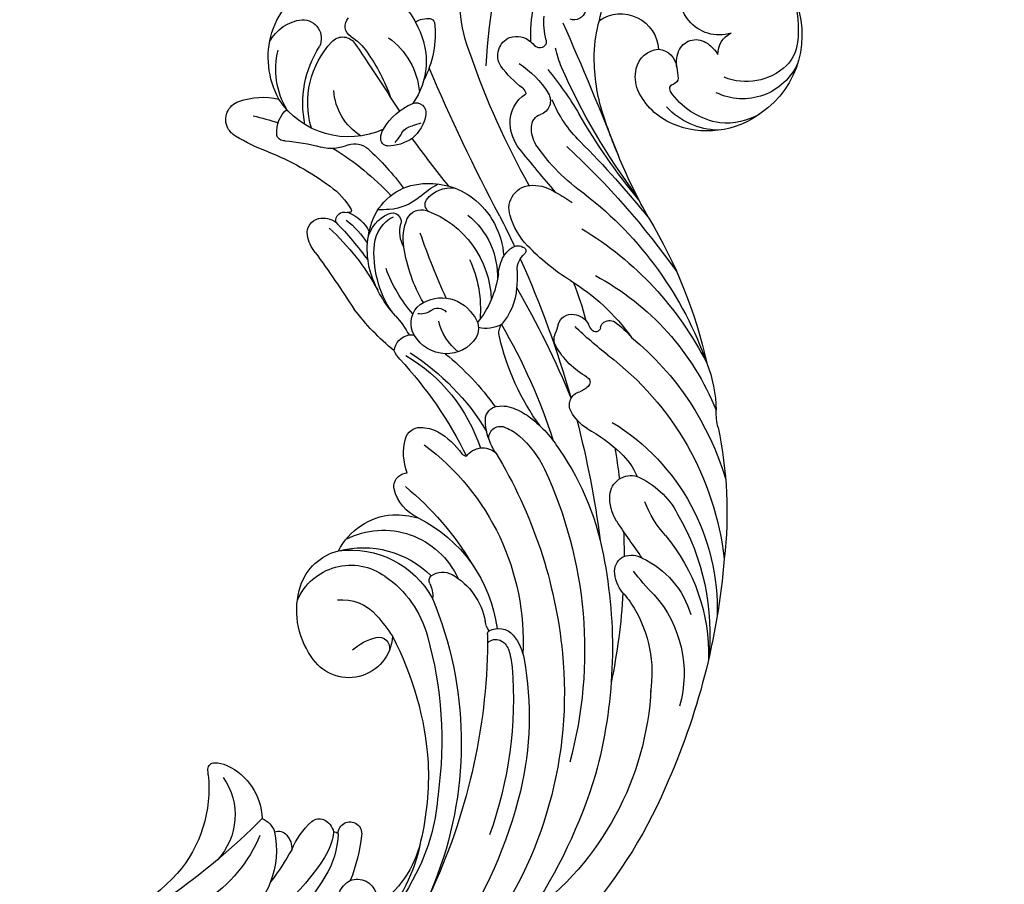
# Model space of a CAD drawing. Units: millimetres. Extents: x 73114 to 76894, y 75271 to 76162.
# Drawn here: x 74911 to 74980, y 75915 to 75976 of the extents above; entities that cross this region are included whole.
import ezdxf

# ---------------------------------------------------------------- set-up
doc = ezdxf.new("R2010")
doc.units = ezdxf.units.MM
doc.linetypes.add('HIDDEN', pattern=[9.525, 6.35, -3.175])
doc.layers.add('A-04.尺寸標註', color=4, linetype='Continuous')
doc.layers.add('H-08.木作(細線)', color=8, linetype='Continuous')
doc.styles.add('新細明體', font='PMingLiU.ttf')
doc.dimstyles.new('3', dxfattribs={"dimtxt": 7.5, "dimasz": 2.25, "dimexe": 1.5, "dimexo": 1.5, "dimgap": 0.9, "dimtad": 2, "dimdec": 0, "dimtxsty": '新細明體', "dimblk": 'ARCHTICK', "dimcen": 5, "dimclrd": 8, "dimclre": 8, "dimclrt": 4, "dimadec": 0, "dimazin": 0, "dimtfac": 1, "dimtdec": 0, "dimtix": 1, "dimtmove": 2, "dimatfit": 3, "dimldrblk": 'OPEN90', "dimfxl": 1.25, "dimlwd": 9, "dimlwe": 9, "dimarcsym": 0})

# ---------------------------------------------------------------- blocks, each defined once
blk = doc.blocks.new('_ArchTick')
at = {"color": 0, "linetype": 'ByBlock', "const_width": 0.15}
blk.add_lwpolyline([(-0.5, -0.5), (0.5, 0.5)], dxfattribs=at)
blk = doc.blocks.new('*D21')
at = {"layer": 'A-04.尺寸標註', "color": 8, "linetype": 'HIDDEN', "lineweight": 9, "ltscale": 0.3, "transparency": 16777216}
for p, q in [((74661.913, 75992.886), (74661.913, 76087.861)), ((75202.61, 75900.85), (75202.61, 76087.861))]:
    blk.add_line(p, q, dxfattribs=at)
at = {"layer": 'A-04.尺寸標註', "color": 8, "lineweight": 9, "ltscale": 0.3, "transparency": 16777216}
blk.add_line((74661.913, 76086.361), (75202.61, 76086.361), dxfattribs=at)
at = {"layer": 'DEFPOINTS', "color": 0, "ltscale": 0.3, "transparency": 16777216}
for p in [(75202.61, 76086.361), (74661.913, 75991.386), (75202.61, 75899.35)]:
    blk.add_point(p, dxfattribs=at)
at = {"layer": 'A-04.尺寸標註', "color": 8, "lineweight": 9, "ltscale": 0.3, "transparency": 16777216, "xscale": 2.25, "yscale": 2.25, "zscale": 2.25, "rotation": 180}
blk.add_blockref('_ArchTick', (74661.913, 76086.361), dxfattribs=at)
at = {"layer": 'A-04.尺寸標註', "color": 8, "lineweight": 9, "ltscale": 0.3, "transparency": 16777216, "xscale": 2.25, "yscale": 2.25, "zscale": 2.25}
blk.add_blockref('_ArchTick', (75202.61, 76086.361), dxfattribs=at)
at = {"layer": 'A-04.尺寸標註', "color": 4, "ltscale": 0.3, "transparency": 16777216, "insert": (74932.261, 76091.507), "char_height": 7.5, "attachment_point": 5, "style": '新細明體'}
blk.add_mtext('541', dxfattribs=at)
blk = doc.blocks.new('_Open90')
at = {"color": 0, "linetype": 'ByBlock', "lineweight": -2}
for p, q in [((-0.5, 0.5), (0, 0)), ((0, 0), (-1, 0)), ((0, 0), (-0.5, -0.5))]:
    blk.add_line(p, q, dxfattribs=at)
blk = doc.blocks.new('SE-21034L-d')
at = {"layer": 'H-08.木作(細線)'}
for centre, radius, start, end in [((-62.827, 35.432), 41.826, 356.02851, 11.19006), ((-36.411, 36.619), 6.664, 148.56282, 228.35986), ((-34.232, 36.756), 8.544, 156.9989, 179.16878), ((-36.836, 39.482), 2.759, 313.31267, 343.09249), ((-35.066, 36.316), 6.416, 3.54294, 23.39684), ((-36.856, 39.511), 2.794, 245.38141, 313.19944), ((-38.882, 35.605), 1.615, 351.30675, 57.74436), ((-30.433, 34.68), 2.696, 48.94422, 168.84844), ((-26.764, 37.372), 0.849, 189.40654, 280.73834), ((-35.874, 36.36), 11.975, 351.63175, 3.4327), ((-10.839, 31.567), 5.982, 74.7632, 149.03489), ((-39.785, 36.937), 2.991, 181.09975, 216.61595), ((-38.601, 35.249), 10.045, 354.76021, 8.3755), ((-30.02, 36.751), 5.279, 338.92434, 357.56892), ((-35.012, 33.416), 2.992, 119.2531, 139.45064), ((-35.787, 34.862), 1.352, 21.99091, 120.53721), ((196.454, -97.002), 259.4, 149.09555, 151.34109), ((-29.19, 38.293), 10.594, 330.86179, 348.42057), ((-38.895, 36.687), 4.26, 196.78982, 288.98392), ((-38.994, 37.842), 4.173, 220.10983, 284.9323), ((-36.681, 34.68), 2.255, 344.5833, 17.77607), ((-33.132, 33.799), 1.403, 87.77747, 168.41323), ((-33.404, 33.488), 1.744, 5.42698, 79.22469), ((-24.683, 34.698), 0.439, 159.46505, 272.98534), ((-23.162, 33.288), 1.586, 66.34962, 123.04651), ((-10.246, 33.479), 7.055, 166.48284, 200.77802), ((-16.76, 34.982), 0.375, 90.24349, 157.04933), ((-16.762, 33.774), 1.584, 50.10937, 90.35851), ((-11.341, 31.98), 5.672, 10.43365, 35.99914), ((-42.015, 35.722), 13.49, 336.84734, 354.08181), ((-34.503, 37.627), 9.272, 330.74946, 339.46981), ((-24.654, 34.709), 0.449, 269.27651, 305.96721), ((-20.976, 30.162), 5.4, 124.40763, 129.2289), ((-23.229, 33.526), 1.404, 321.13313, 59.93918), ((-11.739, 31.7), 5.154, 145.15399, 208.3549), ((-11.713, 34.192), 0.864, 294.3826, 35.93491), ((-7.98, 32.858), 1.318, 81.06269, 198.75889), ((-8.388, 31.358), 2.868, 19.73688, 77.67497), ((-30.893, 32.783), 3.841, 160.25162, 171.5275), ((-34.333, 33.415), 2.676, 331.61581, 5.10855), ((-11.461, 29.007), 5.301, 118.66521, 167.91914), ((-34.273, 33.285), 0.423, 171.41767, 249.75669), ((-34.538, 32.562), 0.347, 11.53126, 69.94503), ((-65.867, 56.698), 45.974, 315.94709, 329.11148), ((-7.733, 14.172), 25.733, 133.55479, 142.17088), ((-20.595, 27.069), 6.542, 115.43244, 141.38552), ((-69.407, 57.286), 55.051, 323.46504, 333.97883), ((17.422, 6.359), 39.43, 137.36104, 139.98161), ((-9.895, 30.18), 3.541, 114.37096, 140.29433), ((-10.908, 32.271), 1.045, 35.35529, 130.289), ((-15.159, 29.16), 6.312, 336.43889, 36.06171), ((-11.867, 31.991), 6.188, 324.44354, 9.44419), ((-38.208, 35.828), 5.258, 272.05577, 315.5519), ((-36.023, 34.664), 4.766, 286.17443, 328.06038), ((-35.045, 32.835), 0.908, 310.59407, 332.90863), ((-34.57, 32.591), 0.374, 332.98188, 6.19408), ((-28.121, 38.44), 8.331, 300.7027, 315.9245), ((-3.352, 23.837), 12.646, 137.12157, 153.49548), ((-15.975, 29.216), 7.475, 341.40297, 25.50307), ((-36.428, 36.165), 6.32, 225.74276, 285.90816), ((-37.915, 35.164), 4.593, 232.1074, 268.69513), ((-132.882, 98.91), 133.76, 324.95562, 329.93271), ((117.78, -80.909), 172.42, 139.21729, 140.57436), ((-11.899, 31.143), 5.579, 322.39408, 6.85746), ((-37.499, 35.329), 5.313, 264.85432, 309.34169), ((-33.597, 34.93), 8.647, 307.23008, 330.81392), ((-24.921, 30.514), 1.011, 140.93817, 244.64853), ((-23.482, 30.711), 0.685, 124.26254, 162.58199), ((-25.665, 29.056), 2.408, 350.40353, 50.55292), ((-69.147, 48.901), 43.642, 330.08464, 334.9435), ((-62.621, 56.146), 43.366, 313.07401, 322.84571), ((-25.743, 28.763), 0.923, 352.90289, 65.03767), ((-16.597, 28.634), 0.697, 62.50257, 184.4497), ((-14.732, 30.293), 4.199, 295.89489, 348.62916), ((-26.997, 28.783), 2.174, 321.54455, 356.46209), ((-26.387, 29.238), 3.15, 315.36207, 349.32525), ((-14.489, 28.702), 2.806, 182.5108, 222.77408), ((-18.486, 25.444), 4.404, 23.45145, 59.85583), ((16.751, -29.366), 73.018, 128.16146, 133.87637), ((-13.93, 34.229), 7.011, 243.87236, 248.94903), ((-11.329, 32.181), 5.879, 237.98233, 319.88494), ((-6.341, 23.318), 5.099, 63.33987, 95.53552), ((5.473, -18.35), 56.52, 125.67191, 137.64832), ((-35.586, 36.506), 13.721, 297.89228, 318.59553), ((-16.847, 26.535), 1.217, 27.27089, 70.91003), ((-15.391, 26.695), 1.07, 350.46192, 27.96295), ((-9.176, 26.304), 2.222, 349.79295, 40.20869), ((-4.606, 26.662), 1.333, 325.05891, 65.47195), ((-67.559, 48.147), 41.889, 323.5644, 329.89654), ((-102.814, 108.136), 112.995, 312.06878, 314.12422), ((-68.718, 75.171), 71.145, 313.72505, 317.16227), ((-14.462, 29.2), 3.183, 229.03453, 262.63767), ((-11.53, 28.897), 4.603, 203.07083, 213.4741), ((-14.837, 26.544), 0.501, 266.27083, 356.98349), ((-3.199, 7.914), 19.18, 95.93929, 101.40725), ((-12.731, 24.539), 1.39, 63.63018, 124.18909), ((-7.494, 26.011), 0.515, 253.23419, 348.68949), ((-4.715, 26.771), 1.484, 293.72354, 324.02987), ((-1.354, 8.63), 20.948, 125.47622, 135.82608), ((-3.199, 7.914), 19.18, 114.29898, 130.08418), ((-10.619, 28.176), 2.82, 238.00101, 278.58395), ((-8.156, 10.595), 14.932, 88.02708, 97.85847), ((-9.5, 37.351), 13.095, 283.04757, 294.26478), ((-25.757, 21.591), 2.986, 83.306, 116.82548), ((-25.589, 22.918), 1.648, 335.41525, 83.751), ((-1.562, 5.53), 19.704, 104.64477, 119.2926), ((-16.023, 2.114), 25.855, 120.5563, 153.66321), ((-22.452, 12.517), 12.628, 111.62375, 117.82775), ((-18.736, 18.525), 5.293, 78.49242, 119.02061), ((-23.435, 17.577), 7.812, 41.69686, 53.02699), ((-18.436, 19.693), 4.089, 15.69776, 79.35091), ((-6.94, 2.122), 34.231, 141.84925, 160.43624), ((-18.406, 18.245), 5.7, 120.55843, 168.98845), ((-19.918, 21.558), 2.114, 29.96111, 91.42452), ((-18.634, 22.344), 0.611, 299.94072, 26.29149), ((-14.78, 25.323), 3.803, 222.10027, 258.18268), ((-8.7, 18.104), 5.245, 118.48935, 142.83661), ((-19.783, 0.534), 23.391, 113.873, 146.08502), ((-28.854, 24.313), 5.199, 308.89675, 336.40512), ((35.506, -17.675), 71.056, 145.95586, 147.8774), ((-18.207, 17.151), 5.574, 121.60844, 175.40963), ((-16.667, 15.1), 6.918, 102.60536, 171.19576), ((-17.943, 20.775), 1.101, 18.62422, 102.239), ((-20.543, 20.125), 3.779, 344.08764, 15.37444), ((-15.876, 20.763), 0.629, 57.18826, 186.96411), ((-17.289, 19.067), 2.48, 359.40256, 56.2725), ((-12.117, 41.42), 20.116, 260.14801, 262.45964), ((-16.77, 19.157), 2.466, 4.13451, 59.94737), ((-12.044, 18.409), 2.709, 104.34085, 147.70348), ((-12.77, 21.187), 0.139, 142.21415, 254.5839), ((-12.642, 21.598), 0.569, 253.11233, 272.21933), ((-12.521, 20.401), 0.637, 345.79872, 98.97626), ((-35.03, 31.685), 14.815, 294.54537, 309.58503), ((-60.689, 41.002), 47.537, 328.09943, 334.06575), ((-18.575, 20.366), 2.099, 322.51426, 8.7886), ((-20.073, 19.335), 5.763, 334.98776, 14.71806), ((2.097, 2.459), 22.635, 128.21016, 137.18452), ((-9.533, 15.105), 6.193, 119.99781, 140.5805), ((-11.171, 18.909), 1.523, 70.80962, 118.74719), ((-11.028, 19.368), 1.043, 344.56024, 69.91979), ((-25.26, 19.853), 0.26, 118.49324, 223.11819), ((-26.516, 18.673), 1.463, 351.42225, 43.22673), ((-25.004, 19.418), 0.765, 44.86695, 119.8592), ((-25.999, 18.343), 2.23, 26.38421, 46.40166), ((-1.688, 5.949), 16.947, 125.37367, 144.25868), ((35.506, -17.675), 71.056, 148.66325, 157.15208), ((-26.938, 18.167), 3.16, 357.28035, 21.67076), ((-27.654, 22.119), 11.164, 322.76941, 344.25165), ((-22.239, 19.325), 7.436, 318.8335, 357.81144), ((-12.525, 19.832), 2.61, 313.39676, 343.48332), ((-23.879, 1.274), 18.738, 111.03882, 151.00222), ((-22.631, 4.464), 15.097, 114.43467, 137.13264), ((-15.859, 17.014), 9.323, 171.11222, 178.69393), ((-14.373, 14.348), 8.521, 148.47857, 177.7128), ((-12.668, 8.758), 18.908, 150.38683, 159.05118), ((-16.748, 18.123), 7.034, 180.85958, 211.56633), ((-24.901, 22.056), 10.171, 311.79599, 332.92994), ((60.616, -48.624), 97.574, 136.98849, 139.82983), ((24.931, -20.869), 62.947, 142.75644, 150.72194), ((-20.782, 16.962), 4.405, 176.56355, 213.8896), ((-22.275, 20.402), 8.209, 310.79364, 334.73621), ((-29.201, 9.794), 6.679, 118.57332, 132.30055), ((-32.074, 15.071), 0.671, 36.93192, 118.58556), ((-31.987, 15.145), 0.556, 0, 36.24836), ((-29.412, 14.439), 1.415, 91.58958, 142.91254), ((-29.412, 14.847), 1.007, 8.99494, 92.20779), ((-20.331, 13.251), 2.63, 41.59989, 139.19171), ((-22.723, -2.608), 20.522, 122.32379, 156.5079), ((-46.337, 36.977), 27.6, 300.83641, 307.27323), ((-31.08, 15.165), 0.351, 183.2972, 316.88159), ((-32.932, 16.851), 2.855, 317.58179, 326.90356), ((-20.911, 16.064), 7.581, 188.0351, 193.14677), ((-21.47, 13.864), 1.396, 127.62614, 200.34727), ((-19.916, 14.361), 0.751, 40.48387, 135.33881), ((-18.555, 15.674), 1.142, 226.24246, 274.07291), ((-19.774, 14.025), 1.712, 322.55956, 34.60004), ((8.701, -10.763), 41.674, 142.67513, 155.08793), ((-29.299, 14.07), 1.042, 324.78424, 14.99814), ((-25.423, 14.024), 1.096, 339.30678, 26.06446), ((-23.105, 16.378), 2.298, 234.53282, 276.45118), ((-23.708, 15.592), 3.962, 301.50005, 339.40947), ((-13.284, 9.715), 5.758, 129.04636, 145.60157), ((-25.764, 25.659), 16.382, 301.77939, 316.18285), ((-21.663, -4.968), 21.066, 119.9805, 166.35663), ((-31.012, 9.071), 9.345, 151.11479, 172.08238), ((-33.07, 16.89), 5.75, 292.13353, 323.49845), ((-40.593, 19.516), 17.229, 316.80734, 340.04752), ((-20.531, 14.439), 2.485, 205.25159, 265.03059), ((-20.517, 14.61), 2.657, 265.04364, 322.27998), ((-18.253, 12.332), 0.672, 71.03248, 103.88217), ((-18.404, 11.754), 1.268, 359.03537, 73.07284), ((-10.933, -3.896), 18.65, 121.74818, 137.61949), ((-30.769, 11.189), 0.398, 109.71507, 209.20403), ((-10.887, -3.682), 17.086, 115.5918, 141.89536), ((-13.266, 0.565), 11.912, 113.32453, 154.70372), ((0.939, -10.885), 28.82, 130.01884, 146.66977), ((-18.733, 12.605), 1.819, 308.79779, 331.3778), ((-29.829, 11.848), 1.545, 213.54559, 243.05723), ((-30.888, 9.558), 0.981, 325.04689, 68.52128), ((-46.09, 11.102), 5.87, 340.65155, 352.71485), ((-13.739, -0.191), 28.396, 160.7782, 179.61249), ((-26.713, -5.511), 15.485, 114.27819, 174.77397), ((35.506, -17.675), 71.056, 158.40528, 165.41554), ((-32.828, 11.036), 3.418, 295.43308, 323.37346), ((-24.728, 3.783), 5.119, 106.31964, 120.21213), ((-25.46, 6.542), 2.267, 74.32308, 108.14135), ((-25.107, 7.786), 0.974, 353.56956, 74.59141), ((-27.13, -2.777), 11.53, 111.5201, 126.1378), ((-22.933, 0.831), 8.574, 120.6498, 141.17843), ((-28.033, 8.168), 3.925, 332.77076, 352.80486), ((-24.616, 3.721), 3.731, 106.1723, 123.06269), ((-25.366, 6.52), 0.836, 349.8188, 110.27714), ((-31.094, 2.631), 4.825, 125.99599, 150.3164), ((9.273, -6.156), 44.683, 163.07811, 165.94427), ((-22.681, 0.895), 7.156, 123.7054, 147.56062), ((-28.295, 8.199), 4.173, 318.77653, 334.04896), ((-18.96, 1.712), 5.095, 112.35419, 138.75227), ((-19.975, 4.04), 2.557, 82.68654, 111.14865), ((-19.78, 5.479), 1.105, 8.45526, 83.22348), ((-15.313, -6.609), 19.202, 138.13418, 163.69949), ((-24.368, 4.311), 1.384, 27.52581, 124.74054), ((-22.563, 5.125), 3.911, 331.73004, 7.58353), ((-33.707, -0.547), 5.786, 105.83759, 145.39326), ((-35.029, 3.548), 1.494, 357.40993, 99.91518), ((1.212, -15.406), 33.619, 141.65939, 167.32724), ((-11.467, -9.727), 17.397, 119.61407, 175.72759), ((-23.139, 5.513), 0.562, 269.81351, 308.24977), ((-3.034, -11.381), 30.323, 147.89799, 188.04908), ((-42.808, 6.928), 7.662, 310.90152, 331.73935), ((-36.688, 3.72), 3.162, 320.56354, 355.65661), ((-19.443, 2.004), 1.31, 47.16776, 75.68012), ((-19.195, 2.323), 0.907, 340.71001, 44.96452), ((-25.146, -7.431), 16.762, 142.64301, 179.22607), ((-8.271, -14.997), 20.401, 122.08264, 142.28924), ((-143.366, 96.763), 144.712, 317.67998, 318.94173), ((-21.135, 3.068), 2.986, 286.83833, 339.5303), ((-28.875, -8.447), 13.09, 132.93323, 174.55448), ((9.273, -6.156), 44.683, 170.71634, 172.99382), ((7.327, -2.041), 49.503, 177.63655, 197.08621), ((-16.88, -9.439), 10.227, 109.35944, 165.46548), ((-19.412, -6.71), 6.972, 82.1423, 97.07393), ((-19.352, -4.369), 4.653, 19.58972, 78.92748), ((-34.392, -6.773), 6.417, 107.92054, 156.37174), ((-35.762, -2.086), 1.542, 63.34782, 113.06465), ((-1.43, -11.421), 33.885, 162.47942, 188.23696), ((-35.639, -1.665), 1.113, 352.24442, 59.27652), ((-18.654, -6.733), 5.807, 55.79669, 148.43495), ((-46.27, 8.348), 14.433, 307.33008, 316.14476), ((-37.043, -1.41), 2.539, 313.93985, 350.82073), ((-16.652, -9.142), 6.553, 75.10862, 144.48372), ((-17.505, -9.14), 6.82, 68.1611, 127.94006), ((-32, -9.434), 8.379, 131.18837, 188.94278), ((-30.934, -8.28), 6.657, 130.77058, 142.76692), ((9.273, -6.156), 44.683, 176.29559, 184.52861), ((-21.333, -7.88), 4.762, 112.59239, 162.95179), ((-22.629, -4.671), 1.301, 44.34427, 114.1924), ((-16.328, -6.358), 3.801, 11.30631, 69.03318), ((-22.03, -4.056), 0.443, 326.5229, 41.6588), ((-16.465, -7.794), 4.121, 16.2793, 118.88312), ((-29.22, -9.721), 8.895, 142.05528, 181.71861), ((-20.257, -5.311), 1.729, 144.21766, 180.79613), ((-15.047, -10.81), 7.45, 117.22126, 157.90829), ((1.147, -18.504), 26.619, 150.34855, 193.35486), ((-16.029, -9.456), 3.277, 77.53735, 131.64547), ((-18.215, -6.639), 5.707, 318.04051, 10.35347), ((-27.059, -8.233), 1.389, 53.91501, 131.4371), ((-27.393, -6.043), 1.571, 317.18418, 343.70803), ((-25.293, -9.91), 3.82, 134.65003, 162.98152), ((-26.896, -8.502), 0.856, 40.34837, 104.36145), ((-14.755, -9.505), 11.593, 169.47302, 175.09637), ((-26.429, -7.322), 0.283, 346.88658, 48.33237), ((-8.435, -17.827), 14.58, 132.0877, 139.38006), ((-3.072, -14.44), 29.227, 167.33287, 209.5792), ((-22.878, -10.605), 5.426, 154.00275, 167.79865), ((-26.73, -8.769), 1.159, 109.03884, 152.08148), ((3.309, -18.612), 27.395, 157.22736, 180.89232), ((-1.027, -21.161), 22.49, 145.23003, 169.1043), ((-16.411, -8.545), 3.098, 176.11266, 321.94946), ((-7.095, -15.596), 22.886, 162.70394, 186.22758), ((16.434, -12.737), 42.948, 174.35611, 199.02111), ((-18.651, -9.273), 0.759, 68.25504, 184.31994), ((-19.754, -12.243), 3.927, 41.6363, 69.35761), ((-17.089, -11.294), 21.085, 175.723, 226.85202), ((-0.24, -15.152), 28.515, 168.48055, 192.70795), ((-6.698, -6.863), 34.684, 196.27922, 215.35205), ((0.994, -10.098), 36.486, 189.74754, 224.30314), ((-3.209, -20.269), 20.185, 170.42016, 186.32083), ((2.56, -14.295), 32.627, 186.65835, 227.21553), ((-8.365, -20.932), 2.184, 83.82231, 106.85857), ((-8.154, -19.213), 0.453, 352.12645, 87.07725), ((-9.538, -19.844), 14.567, 176.83215, 197.76602), ((-7.686, -22.949), 4.311, 107.7284, 170.93456), ((-10.525, -19.009), 2.833, 346.65383, 354.5953), ((-5.407, -22.827), 4.636, 137.88431, 216.02391), ((1.117, -21.758), 9.129, 166.72753, 214.10392), ((-18.236, -22.564), 0.836, 352.77079, 181.05013), ((-15.931, -22.958), 1.2, 106.37066, 162.04105), ((-16.042, -22.555), 0.782, 40.91957, 106.93286), ((-19.923, -25.847), 5.871, 16.27126, 40.38173), ((-11.542, -23.748), 1.532, 105.21404, 154.54387), ((26.688, 7.697), 48.892, 217.80081, 227.89947), ((-15.886, -21.763), 7.42, 185.63093, 229.76053), ((-11.087, -21.671), 12.211, 183.85285, 214.6794), ((-7.213, -22.766), 11.861, 179.09417, 195.04329), ((-11.325, -23.22), 6.107, 174.8193, 205.00113), ((-17.175, -22.9), 0.329, 71.91634, 135.13175), ((-13.068, -22.671), 4.006, 178.81907, 206.38749), ((-12.913, -24.266), 1.376, 130.58902, 177.31102), ((-13.274, -23.769), 0.765, 62.79577, 134.23722), ((-6.952, -25.133), 6.313, 161.10675, 226.49276), ((-2.082, -20.732), 10.218, 195.51577, 229.8226), ((0.486, -16.256), 25.21, 198.57931, 238.66381), ((2.909, -17.221), 18.558, 202.09359, 210.49499), ((-4.292, -20.047), 20.972, 192.68649, 246.24044), ((0.668, -15.972), 19.288, 206.07809, 232.85633), ((-19.287, -27.098), 1.431, 110.55116, 193.31207), ((-19.328, -27.089), 1.409, 62.02212, 109.12463), ((-19.849, -27.407), 1.959, 16.67218, 52.88285), ((-4.892, -20.737), 12.995, 202.93657, 232.78554), ((5.974, -17.924), 15.308, 215.79227, 248.44903)]:
    blk.add_arc(centre, radius, start, end, dxfattribs=at)
blk = doc.blocks.new('SE-21052L-d')
at = {"layer": 'H-08.木作(細線)', "ltscale": 0.2}
for points, knots in [([(10.267, -30.76), (9.006, -30.611), (4.733, -30.103), (-3.628, -28.997), (-14.311, -26.196), (-24.596, -22.35), (-34.105, -17.436), (-42.434, -11.262), (-50.728, -4.297), (-57.795, 3.829), (-64.109, 12.297), (-68.39, 20.596), (-70.921, 28.489), (-72.778, 36.765), (-72.025, 46.027), (-69.934, 53.138), (-67.445, 55.699), (-67.08, 56.052)], [1.183486, 1.183486, 1.183486, 1.183486, 6.843507, 20.358205, 38.728875, 55.912928, 69.209018, 86.268603, 101.999296, 117.37136, 134.134601, 148.99092, 158.684581, 171.079114, 186.386777, 200.079456, 202.332566, 202.332566, 202.332566, 202.332566]), ([(10.267, -30.76), (9.006, -30.611), (4.733, -30.103), (-3.628, -28.997), (-14.311, -26.196), (-24.596, -22.35), (-34.105, -17.436), (-42.434, -11.262), (-50.728, -4.297), (-57.795, 3.829), (-64.109, 12.297), (-68.39, 20.596), (-70.921, 28.489), (-72.778, 36.765), (-72.025, 46.027), (-69.934, 53.138), (-67.445, 55.699), (-67.08, 56.052)], [1.183486, 1.183486, 1.183486, 1.183486, 6.843507, 20.358205, 38.728875, 55.912928, 69.209018, 86.268603, 101.999296, 117.37136, 134.134601, 148.99092, 158.684581, 171.079114, 186.386777, 200.079456, 202.332566, 202.332566, 202.332566, 202.332566]), ([(10.267, -30.76), (9.006, -30.611), (4.733, -30.103), (-3.628, -28.997), (-14.311, -26.196), (-24.596, -22.35), (-34.105, -17.436), (-42.434, -11.262), (-50.728, -4.297), (-57.795, 3.829), (-64.109, 12.297), (-68.39, 20.596), (-70.921, 28.489), (-72.778, 36.765), (-72.025, 46.027), (-69.934, 53.138), (-67.445, 55.699), (-67.08, 56.052)], [1.183486, 1.183486, 1.183486, 1.183486, 6.843507, 20.358205, 38.728875, 55.912928, 69.209018, 86.268603, 101.999296, 117.37136, 134.134601, 148.99092, 158.684581, 171.079114, 186.386777, 200.079456, 202.332566, 202.332566, 202.332566, 202.332566]), ([(91.512, 54.564), (93.902, 51.285), (95.316, 47.158), (97.111, 40.312), (97.802, 32.677), (96.836, 23.913), (94.788, 15.854), (92.429, 8.251), (89.488, 1.711), (85.093, -4.233), (80.748, -10.668), (73.359, -17.17), (63.61, -22.624), (52.93, -27.165), (44.311, -29.244), (39.634, -30.154), (38.25, -30.418)], [24.526849, 24.526849, 24.526849, 24.526849, 35.35441, 43.327453, 56.239845, 69.158989, 82.449083, 93.230578, 104.641501, 114.15663, 126.114845, 139.128069, 157.54163, 175.705844, 190.664437, 196.941848, 196.941848, 196.941848, 196.941848]), ([(91.512, 54.564), (93.902, 51.285), (95.316, 47.158), (97.111, 40.312), (97.802, 32.677), (96.836, 23.913), (94.788, 15.854), (92.429, 8.251), (89.488, 1.711), (85.093, -4.233), (80.748, -10.668), (73.359, -17.17), (63.61, -22.624), (52.93, -27.165), (44.311, -29.244), (39.634, -30.154), (38.25, -30.418)], [24.526849, 24.526849, 24.526849, 24.526849, 35.35441, 43.327453, 56.239845, 69.158989, 82.449083, 93.230578, 104.641501, 114.15663, 126.114845, 139.128069, 157.54163, 175.705844, 190.664437, 196.941848, 196.941848, 196.941848, 196.941848]), ([(91.512, 54.564), (93.902, 51.285), (95.316, 47.158), (97.111, 40.312), (97.802, 32.677), (96.836, 23.913), (94.788, 15.854), (92.429, 8.251), (89.488, 1.711), (85.093, -4.233), (80.748, -10.668), (73.359, -17.17), (63.61, -22.624), (52.93, -27.165), (44.311, -29.244), (39.634, -30.154), (38.25, -30.418)], [24.526849, 24.526849, 24.526849, 24.526849, 35.35441, 43.327453, 56.239845, 69.158989, 82.449083, 93.230578, 104.641501, 114.15663, 126.114845, 139.128069, 157.54163, 175.705844, 190.664437, 196.941848, 196.941848, 196.941848, 196.941848]), ([(95.719, 46.504), (97.032, 42.026), (99.351, 34.118), (98.995, 21.423), (97.299, 9.256), (92.124, -2.786), (85.779, -12.6), (78.851, -21.225), (70.845, -28.777), (61.257, -36.308), (50.34, -41.69), (39.463, -45.963), (28.413, -48.052), (18.079, -49.189), (8.607, -49.649), (2.717, -48.403), (-0.942, -48.209), (-1.737, -48.492), (-2.158, -48.641)], [0, 0, 0, 0, 13.895137, 24.540056, 37.799017, 50.536723, 63.467591, 72.790813, 83.648071, 96.430937, 109.190436, 120.008865, 131.39806, 142.762056, 151.268717, 159.62776, 160.80768, 162.132684, 162.132684, 162.132684, 162.132684]), ([(95.719, 46.504), (97.032, 42.026), (99.351, 34.118), (98.995, 21.423), (97.299, 9.256), (92.124, -2.786), (85.779, -12.6), (78.851, -21.225), (70.845, -28.777), (61.257, -36.308), (50.34, -41.69), (39.463, -45.963), (28.413, -48.052), (18.079, -49.189), (8.607, -49.649), (2.717, -48.403), (-0.942, -48.209), (-1.737, -48.492), (-2.158, -48.641)], [0, 0, 0, 0, 13.895137, 24.540056, 37.799017, 50.536723, 63.467591, 72.790813, 83.648071, 96.430937, 109.190436, 120.008865, 131.39806, 142.762056, 151.268717, 159.62776, 160.80768, 162.132684, 162.132684, 162.132684, 162.132684]), ([(-101.54, -61.193), (-102.981, -60), (-105.795, -57.572), (-108.298, -52.354), (-108.845, -46.076), (-106.947, -38.402), (-102.99, -30.902), (-97.405, -24.107), (-90.556, -19.999), (-82.585, -17.21), (-74.29, -16.182), (-66.687, -17.018), (-60.158, -18.811), (-55.028, -20.724), (-50.817, -23.09), (-48.061, -26.67), (-43.174, -29.281), (-36.942, -33.282), (-29.798, -36.329), (-22.441, -39.728), (-15.315, -41.34), (-7.763, -43.285), (-0.714, -44.111), (7.035, -44.449), (13.679, -44.327), (18.622, -44.372), (21.202, -44.685), (22.804, -45.892), (24.47, -45.42), (25.312, -44.324), (24.792, -42.795), (22.46, -42.373), (18.268, -43.569), (10.658, -43.227), (1.219, -43.428), (-7.709, -42.639), (-12.937, -41.8), (-14.975, -41.463)], [0, 0, 0, 0, 8.246768, 16.588405, 25.004942, 35.80148, 51.102996, 62.53475, 74.283446, 86.204232, 99.993534, 111.142209, 119.999693, 129.929281, 135.747189, 141.214736, 149.44661, 160.402362, 174.345444, 183.92633, 196.439119, 206.7614, 218.648939, 227.931557, 241.363257, 248.006511, 250.367665, 252.718494, 255.565278, 257.223494, 259.234687, 261.448415, 266.980454, 278.6872, 294.874226, 309.266146, 318.472123, 318.472123, 318.472123, 318.472123])]:
    blk.add_open_spline(points, degree=3, knots=knots, dxfattribs=at)

msp = doc.modelspace()

# ---------------------------------------------------------------- block references
at = {"xscale": -1}
for name, p, rotation in [('SE-21052L-d', (74978.151, 75921.489), 14.64689866682906), ('SE-21034L-d', (74918.706, 75943.169), 352.9150520825143)]:
    msp.add_blockref(name, p, dxfattribs=dict(at, rotation=rotation))

# ---------------------------------------------------------------- dimensions: what is measured, and where the dimension line sits
at = {"layer": 'A-04.尺寸標註', "color": 8, "ltscale": 0.3}
dim = msp.add_linear_dim(base=(75202.61, 76086.361), p1=(74661.913, 75991.386), p2=(75202.61, 75899.35), dimstyle='3', dxfattribs=at)
dim.commit()
dim.dimension.update_dxf_attribs({"geometry": '*D21', "text_midpoint": (74932.261, 76091.507)})

doc.saveas('drawing.dxf')
